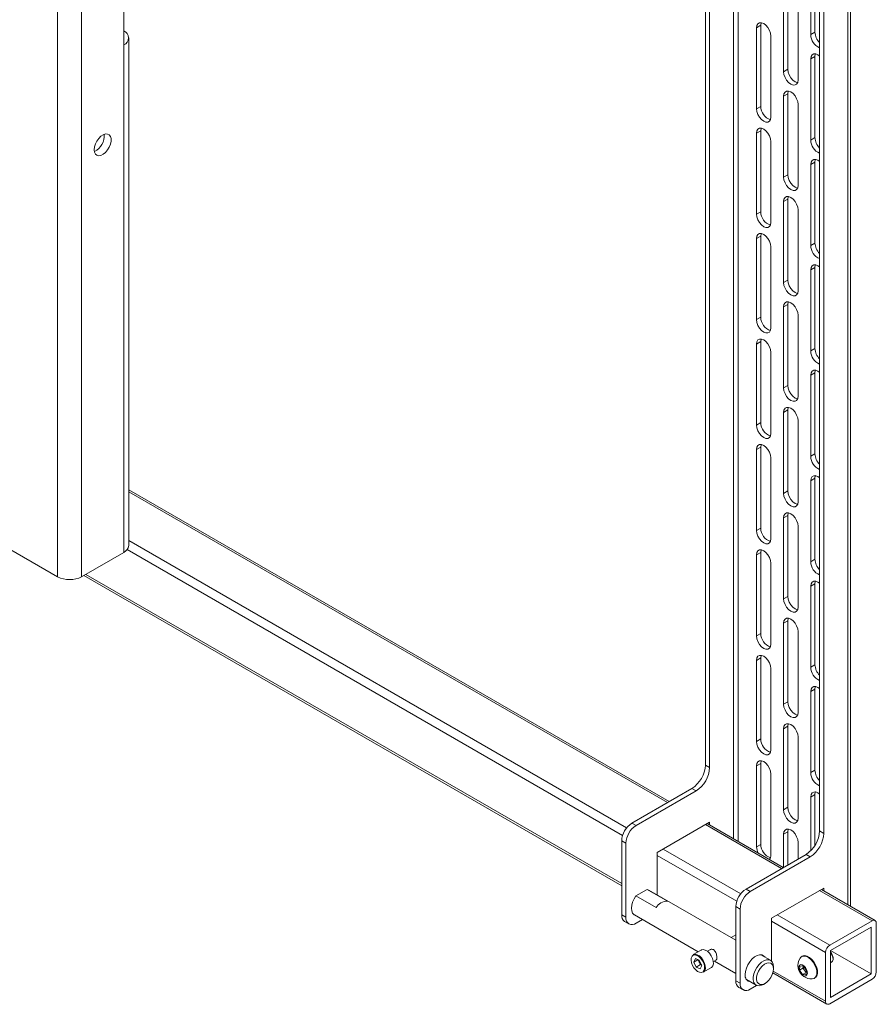
# Model space of a CAD drawing. Units: millimetres. Extents: x 51 to 3873, y 396 to 3950.
# Drawn here: x 2649 to 3007, y 2826 to 3238 of the extents above; entities that cross this region are included whole.
import ezdxf

# ---------------------------------------------------------------- set-up
doc = ezdxf.new("R2010")
doc.units = ezdxf.units.MM

msp = doc.modelspace()

# ---------------------------------------------------------------- linework, layer by layer
at = {"color": 7, "linetype": 'Continuous', "lineweight": 18}
for p, q in [((2692.77, 3227.49), (2692.77, 3544.48)), ((2935.93, 3432.12), (2935.93, 2926.27)), ((2937.7, 2925.25), (2937.7, 3433.14)), ((2947.74, 3431.65), (2947.74, 2895.4)), ((2949.58, 3425.53), (2949.58, 2894.34)), ((2995.47, 3422.82), (2995.47, 2867.84)), ((2996.58, 2867.2), (2996.58, 3423.46)), ((2983.66, 3420.05), (2983.66, 2898.72)), ((2985.43, 3419.03), (2985.43, 2897.7)), ((2665.1, 3005.04), (2665.1, 3376.97)), ((2675.2, 3005.04), (2675.2, 3376.97)), ((2979.95, 3231.76), (2979.95, 3265.65)), ((2981.72, 3266.67), (2981.72, 3232.78)), ((2968.63, 3216.25), (2968.63, 3250.13)), ((2970.4, 3251.15), (2970.4, 3217.27)), ((2974.64, 3212.78), (2974.64, 3246.66)), ((2957.32, 3234.62), (2959.09, 3235.64)), ((2957.32, 3234.62), (2957.32, 3200.73)), ((2959.09, 3201.75), (2959.09, 3235.64)), ((2979.95, 3231.76), (2981.72, 3232.78)), ((2694.87, 3018.1), (2694.87, 3230.4)), ((2963.33, 3197.26), (2963.33, 3231.15)), ((2692.77, 3015.18), (2692.77, 3227.49)), ((2979.95, 3221.56), (2981.72, 3222.58)), ((2979.95, 3187.67), (2979.95, 3221.56)), ((2981.72, 3222.58), (2981.72, 3188.69)), ((2968.63, 3216.25), (2970.4, 3217.27)), ((2968.63, 3206.04), (2970.4, 3207.06)), ((2968.63, 3172.15), (2968.63, 3206.04)), ((2970.4, 3207.06), (2970.4, 3173.17)), ((2957.32, 3200.73), (2959.09, 3201.75)), ((2974.64, 3168.68), (2974.64, 3202.57)), ((2957.32, 3190.53), (2959.09, 3191.55)), ((2959.09, 3157.66), (2959.09, 3191.55)), ((2957.32, 3190.53), (2957.32, 3156.64)), ((2979.95, 3187.67), (2981.72, 3188.69)), ((2963.33, 3153.17), (2963.33, 3187.06)), ((2979.95, 3177.46), (2981.72, 3178.48)), ((2979.95, 3143.58), (2979.95, 3177.46)), ((2981.72, 3178.48), (2981.72, 3144.6)), ((2968.63, 3172.15), (2970.4, 3173.17)), ((2968.63, 3161.95), (2970.4, 3162.97)), ((2970.4, 3162.97), (2970.4, 3129.08)), ((2968.63, 3128.06), (2968.63, 3161.95)), ((2974.64, 3124.59), (2974.64, 3158.48)), ((2957.32, 3156.64), (2959.09, 3157.66)), ((2957.32, 3146.43), (2959.09, 3147.45)), ((2957.32, 3146.43), (2957.32, 3112.55)), ((2959.09, 3113.57), (2959.09, 3147.45)), ((2963.33, 3109.08), (2963.33, 3142.96)), ((2979.95, 3143.58), (2981.72, 3144.6)), ((2979.95, 3133.37), (2981.72, 3134.39)), ((2981.72, 3134.39), (2981.72, 3100.5)), ((2979.95, 3099.48), (2979.95, 3133.37)), ((2968.63, 3128.06), (2970.4, 3129.08)), ((2968.63, 3117.85), (2970.4, 3118.87)), ((2968.63, 3083.97), (2968.63, 3117.85)), ((2970.4, 3118.87), (2970.4, 3084.99)), ((2665.1, 3005.04), (2477.91, 3113.1)), ((2957.32, 3112.55), (2959.09, 3113.57)), ((2974.64, 3080.5), (2974.64, 3114.38)), ((2957.32, 3102.34), (2959.09, 3103.36)), ((2957.32, 3102.34), (2957.32, 3068.45)), ((2959.09, 3069.47), (2959.09, 3103.36)), ((2963.33, 3064.98), (2963.33, 3098.87)), ((2979.95, 3099.48), (2981.72, 3100.5)), ((2979.95, 3089.28), (2981.72, 3090.3)), ((2979.95, 3055.39), (2979.95, 3089.28)), ((2981.72, 3090.3), (2981.72, 3056.41)), ((2968.63, 3083.97), (2970.4, 3084.99)), ((2968.63, 3073.76), (2970.4, 3074.78)), ((2968.63, 3039.87), (2968.63, 3073.76)), ((2970.4, 3074.78), (2970.4, 3040.9)), ((2957.32, 3068.45), (2959.09, 3069.47)), ((2974.64, 3036.4), (2974.64, 3070.29)), ((2957.32, 3058.25), (2959.09, 3059.27)), ((2957.32, 3058.25), (2957.32, 3024.36)), ((2959.09, 3025.38), (2959.09, 3059.27)), ((2979.95, 3055.39), (2981.72, 3056.41)), ((2963.33, 3020.89), (2963.33, 3054.78)), ((2979.95, 3045.18), (2981.72, 3046.2)), ((2979.95, 3011.3), (2979.95, 3045.18)), ((2981.72, 3046.2), (2981.72, 3012.32)), ((2920.75, 2910.98), (2694.87, 3041.38)), ((2920.02, 2910.55), (2694.87, 3040.53)), ((2968.63, 3039.87), (2970.4, 3040.9)), ((2968.63, 3029.67), (2970.4, 3030.69)), ((2968.63, 2995.78), (2968.63, 3029.67)), ((2970.4, 3030.69), (2970.4, 2996.8)), ((2957.32, 3024.36), (2959.09, 3025.38)), ((2974.64, 2992.31), (2974.64, 3026.2)), ((2902.96, 2899.99), (2694.87, 3020.12)), ((2675.2, 3005.04), (2692.77, 3015.18)), ((2901.3, 2896.87), (2694.23, 3016.4)), ((2957.32, 3014.15), (2959.09, 3015.17)), ((2959.09, 2981.29), (2959.09, 3015.17)), ((2957.32, 3014.15), (2957.32, 2980.27)), ((2963.33, 2976.8), (2963.33, 3010.68)), ((2979.95, 3011.3), (2981.72, 3012.32)), ((2676.15, 3005.59), (2900.93, 2875.82)), ((2900.93, 2876.67), (2676.88, 3006.01)), ((2979.95, 3001.09), (2981.72, 3002.11)), ((2981.72, 3002.11), (2981.72, 2968.22)), ((2979.95, 2967.2), (2979.95, 3001.09)), ((2968.63, 2995.78), (2970.4, 2996.8)), ((2968.63, 2985.57), (2970.4, 2986.6)), ((2968.63, 2951.69), (2968.63, 2985.57)), ((2970.4, 2986.6), (2970.4, 2952.71)), ((2974.64, 2948.22), (2974.64, 2982.1)), ((2957.32, 2980.27), (2959.09, 2981.29)), ((2957.32, 2970.06), (2959.09, 2971.08)), ((2957.32, 2970.06), (2957.32, 2936.17)), ((2959.09, 2937.19), (2959.09, 2971.08)), ((2963.33, 2932.7), (2963.33, 2966.59)), ((2979.95, 2967.2), (2981.72, 2968.22)), ((2979.95, 2957), (2981.72, 2958.02)), ((2979.95, 2923.11), (2979.95, 2957)), ((2981.72, 2958.02), (2981.72, 2924.13)), ((2968.63, 2951.69), (2970.4, 2952.71)), ((2968.63, 2941.48), (2970.4, 2942.5)), ((2968.63, 2907.6), (2968.63, 2941.48)), ((2970.4, 2942.5), (2970.4, 2908.62)), ((2957.32, 2936.17), (2959.09, 2937.19)), ((2974.64, 2904.13), (2974.64, 2938.01)), ((2935.93, 2926.27), (2937.7, 2925.25)), ((2957.32, 2925.97), (2959.09, 2926.99)), ((2957.32, 2925.97), (2957.32, 2892.08)), ((2959.09, 2893.1), (2959.09, 2926.99)), ((2979.95, 2923.11), (2981.72, 2924.13)), ((2963.33, 2888.61), (2963.33, 2922.5)), ((2930.27, 2916.47), (2905.17, 2901.98)), ((2906.94, 2900.96), (2932.04, 2915.45)), ((2932.04, 2915.45), (2930.27, 2916.47)), ((2979.95, 2912.9), (2981.72, 2913.92)), ((2979.95, 2890.44), (2979.95, 2912.9)), ((2981.72, 2913.92), (2981.72, 2892.67)), ((2968.63, 2907.6), (2970.4, 2908.62)), ((2905.17, 2901.98), (2906.94, 2900.96)), ((2937.7, 2902.39), (2915.78, 2889.73)), ((2967.75, 2883), (2935.93, 2901.37)), ((2968.48, 2883.42), (2936.66, 2901.79)), ((2937.7, 2901.19), (2937.7, 2902.39)), ((2968.63, 2897.39), (2970.4, 2898.41)), ((2968.63, 2883.51), (2968.63, 2897.39)), ((2970.4, 2898.41), (2970.4, 2884.53)), ((2983.66, 2898.72), (2985.43, 2897.7)), ((2902.7, 2893.61), (2900.93, 2894.63)), ((2900.93, 2894.63), (2900.93, 2863.61)), ((2902.7, 2893.61), (2902.7, 2862.59)), ((2950.69, 2872.44), (2918.25, 2891.16)), ((2957.32, 2892.08), (2959.09, 2893.1)), ((2974.64, 2886.98), (2974.64, 2893.92)), ((2915.78, 2889.73), (2915.78, 2871.96)), ((2949.03, 2869.31), (2915.78, 2888.51)), ((2978, 2888.92), (2952.9, 2874.43)), ((2979.77, 2887.9), (2954.67, 2873.41)), ((2979.77, 2887.9), (2978, 2888.92)), ((2952.9, 2874.43), (2954.67, 2873.41)), ((2963.51, 2862.18), (2985.43, 2874.83)), ((2985.43, 2874.83), (2985.43, 2873.64)), ((2911.58, 2874.25), (2906.89, 2871.54)), ((2915.38, 2866.64), (2906.89, 2871.54)), ((2911.58, 2874.25), (2912.24, 2874.01)), ((2920.07, 2869.35), (2911.58, 2874.25)), ((2948.66, 2852.98), (2912.24, 2874.01)), ((3005.58, 2861.16), (2983.66, 2873.81)), ((3006.83, 2861.28), (2984.39, 2874.24)), ((2950.43, 2866.06), (2948.66, 2867.08)), ((2948.66, 2867.08), (2948.66, 2836.05)), ((2950.43, 2866.06), (2950.43, 2835.03)), ((2900.93, 2863.61), (2902.7, 2862.59)), ((2906.24, 2863.61), (2932.93, 2848.21)), ((2963.51, 2844.35), (2963.51, 2862.18)), ((2987.9, 2850.96), (2965.98, 2863.61)), ((2902.17, 2860.86), (2903.94, 2859.84)), ((2909.6, 2861.67), (2906.94, 2860.14)), ((2986.14, 2847.89), (2963.51, 2860.96)), ((3005.58, 2861.16), (2987.9, 2850.96)), ((3005.23, 2858.51), (2988.26, 2848.71)), ((3005.23, 2838.91), (3005.23, 2858.51)), ((3007.35, 2839.73), (3007.35, 2860.14)), ((2948.66, 2855.27), (2946.68, 2854.12)), ((2934.16, 2848.92), (2930.8, 2846.98)), ((2938.1, 2849.17), (2936.75, 2848.39)), ((2963.15, 2844.62), (2959.09, 2846.96)), ((2976.44, 2846.32), (2976.17, 2846.16)), ((2986.14, 2847.89), (2986.14, 2827.48)), ((2988.26, 2848.71), (2988.26, 2829.11)), ((3005.23, 2838.91), (2988.26, 2848.71)), ((2989.28, 2845.22), (2989.28, 2845.67)), ((2931.73, 2845.31), (2931.1, 2843.9)), ((2932.77, 2844.87), (2931.1, 2843.9)), ((2932.11, 2841.79), (2931.1, 2843.9)), ((2933.39, 2844.61), (2931.73, 2845.31)), ((2933.88, 2842.81), (2932.11, 2841.79)), ((2933.76, 2841.08), (2932.11, 2841.79)), ((2933.37, 2843.86), (2932.92, 2844.81)), ((2933.88, 2842.81), (2933.37, 2843.86)), ((2933.39, 2844.61), (2934.4, 2842.49)), ((2933.76, 2841.08), (2934.4, 2842.49)), ((2934.35, 2842.61), (2933.88, 2842.81)), ((2935.05, 2839.62), (2938.41, 2841.56)), ((2939.25, 2844.06), (2940.37, 2844.71)), ((2939.68, 2844.31), (2948.66, 2839.13)), ((2964.39, 2841.05), (2964.39, 2841.87)), ((2975.24, 2840.52), (2975.41, 2842.3)), ((2976.71, 2841.37), (2975.24, 2840.52)), ((2975.41, 2842.3), (2976.91, 2842.19)), ((2976.71, 2841.37), (2976.79, 2842.2)), ((2977.37, 2840.43), (2976.71, 2841.37)), ((2976.91, 2842.19), (2978.22, 2840.32)), ((2988.26, 2843.61), (2988.66, 2843.84)), ((2964.12, 2839.34), (2986.65, 2826.34)), ((2986.14, 2827.48), (2964.3, 2840.08)), ((2976.56, 2838.65), (2975.24, 2840.52)), ((2978.03, 2839.5), (2976.56, 2838.65)), ((2978.05, 2838.55), (2976.56, 2838.65)), ((2978.03, 2839.5), (2977.37, 2840.43)), ((2978.14, 2839.49), (2978.03, 2839.5)), ((2978.22, 2840.32), (2978.05, 2838.55)), ((2981.42, 2837.07), (2981.69, 2837.22)), ((2988.26, 2829.11), (3005.23, 2838.91)), ((2948.66, 2836.05), (2950.43, 2835.03)), ((2949.9, 2833.31), (2951.67, 2832.28)), ((2953.09, 2836.57), (2957.15, 2834.22)), ((2954.67, 2832.58), (2957.34, 2834.13)), ((2960.15, 2834.52), (2960.86, 2834.93)), ((2987.9, 2826.46), (3005.58, 2836.66))]:
    msp.add_line(p, q, dxfattribs=at)
at = {"color": 7, "linetype": 'Continuous', "lineweight": 18, "flags": 128}
for points in [[(2963.33, 3231.15), (2963.18, 3232.31), (2962.76, 3233.52), (2962.09, 3234.67), (2961.25, 3235.65), (2960.33, 3236.35), (2959.4, 3236.72), (2958.56, 3236.71), (2957.89, 3236.33), (2957.47, 3235.61), (2957.32, 3234.62)], [(2959.09, 3235.64), (2959.24, 3236.63), (2959.28, 3236.74)], [(2979.95, 3221.56), (2980.1, 3222.54), (2980.52, 3223.26), (2981.19, 3223.65), (2982.02, 3223.66), (2982.95, 3223.29), (2983.66, 3222.79)], [(2981.9, 3223.68), (2981.86, 3223.56), (2981.72, 3222.58)], [(2974.64, 3212.78), (2974.5, 3211.79), (2974.07, 3211.07), (2973.41, 3210.69), (2972.57, 3210.68), (2971.64, 3211.04), (2970.71, 3211.75), (2969.87, 3212.72), (2969.21, 3213.88), (2968.78, 3215.09), (2968.63, 3216.25)], [(2970.4, 3217.27), (2970.55, 3216.11), (2970.98, 3214.9), (2971.64, 3213.75), (2972.48, 3212.77), (2973.41, 3212.06), (2974.34, 3211.7), (2974.46, 3211.68)], [(2968.63, 3206.04), (2968.78, 3207.03), (2969.21, 3207.75), (2969.87, 3208.13), (2970.71, 3208.14), (2971.64, 3207.78), (2972.57, 3207.07), (2973.41, 3206.09), (2974.07, 3204.94), (2974.5, 3203.73), (2974.64, 3202.57)], [(2970.59, 3208.16), (2970.55, 3208.05), (2970.4, 3207.06)], [(2957.32, 3200.73), (2957.47, 3199.57), (2957.89, 3198.36), (2958.56, 3197.21), (2959.4, 3196.23), (2960.33, 3195.53), (2961.25, 3195.16), (2962.09, 3195.17), (2962.76, 3195.55), (2963.18, 3196.27), (2963.33, 3197.26)], [(2963.33, 3187.06), (2963.18, 3188.21), (2962.76, 3189.43), (2962.09, 3190.58), (2961.25, 3191.55), (2960.33, 3192.26), (2959.4, 3192.63), (2958.56, 3192.62), (2957.89, 3192.23), (2957.47, 3191.51), (2957.32, 3190.53)], [(2959.09, 3191.55), (2959.24, 3192.53), (2959.28, 3192.65)], [(2680.45, 3183.63), (2680.58, 3184.8), (2680.96, 3186.04), (2681.57, 3187.26), (2682.36, 3188.35), (2683.27, 3189.25), (2684.23, 3189.88), (2685.17, 3190.2), (2686.02, 3190.18), (2686.73, 3189.83), (2687.23, 3189.17), (2687.49, 3188.25), (2687.49, 3187.13), (2687.23, 3185.91), (2686.73, 3184.67), (2686.02, 3183.51), (2685.17, 3182.5), (2684.23, 3181.73), (2683.27, 3181.25), (2682.36, 3181.1), (2681.57, 3181.29), (2680.96, 3181.8), (2680.58, 3182.6), (2680.45, 3183.63)], [(2979.95, 3177.46), (2980.1, 3178.45), (2980.52, 3179.17), (2981.19, 3179.56), (2982.02, 3179.56), (2982.95, 3179.2), (2983.66, 3178.69)], [(2981.9, 3179.59), (2981.86, 3179.47), (2981.72, 3178.48)], [(2974.64, 3168.68), (2974.5, 3167.7), (2974.07, 3166.98), (2973.41, 3166.59), (2972.57, 3166.58), (2971.64, 3166.95), (2970.71, 3167.66), (2969.87, 3168.63), (2969.21, 3169.78), (2968.78, 3171), (2968.63, 3172.15)], [(2970.4, 3173.17), (2970.55, 3172.02), (2970.98, 3170.8), (2971.64, 3169.65), (2972.48, 3168.68), (2973.41, 3167.97), (2974.34, 3167.6), (2974.46, 3167.58)], [(2968.63, 3161.95), (2968.78, 3162.93), (2969.21, 3163.66), (2969.87, 3164.04), (2970.71, 3164.05), (2971.64, 3163.68), (2972.57, 3162.98), (2973.41, 3162), (2974.07, 3160.85), (2974.5, 3159.64), (2974.64, 3158.48)], [(2970.59, 3164.07), (2970.55, 3163.96), (2970.4, 3162.97)], [(2957.32, 3156.64), (2957.47, 3155.48), (2957.89, 3154.27), (2958.56, 3153.12), (2959.4, 3152.14), (2960.33, 3151.43), (2961.25, 3151.07), (2962.09, 3151.08), (2962.76, 3151.46), (2963.18, 3152.18), (2963.33, 3153.17)], [(2963.33, 3142.96), (2963.18, 3144.12), (2962.76, 3145.33), (2962.09, 3146.49), (2961.25, 3147.46), (2960.33, 3148.17), (2959.4, 3148.53), (2958.56, 3148.52), (2957.89, 3148.14), (2957.47, 3147.42), (2957.32, 3146.43)], [(2959.09, 3147.45), (2959.24, 3148.44), (2959.28, 3148.55)], [(2979.95, 3133.37), (2980.1, 3134.36), (2980.52, 3135.08), (2981.19, 3135.46), (2982.02, 3135.47), (2982.95, 3135.11), (2983.66, 3134.6)], [(2981.9, 3135.49), (2981.86, 3135.38), (2981.72, 3134.39)], [(2974.64, 3124.59), (2974.5, 3123.6), (2974.07, 3122.88), (2973.41, 3122.5), (2972.57, 3122.49), (2971.64, 3122.86), (2970.71, 3123.56), (2969.87, 3124.54), (2969.21, 3125.69), (2968.78, 3126.9), (2968.63, 3128.06)], [(2970.4, 3129.08), (2970.55, 3127.92), (2970.98, 3126.71), (2971.64, 3125.56), (2972.48, 3124.58), (2973.41, 3123.88), (2974.34, 3123.51), (2974.46, 3123.49)], [(2968.63, 3117.85), (2968.78, 3118.84), (2969.21, 3119.56), (2969.87, 3119.95), (2970.71, 3119.96), (2971.64, 3119.59), (2972.57, 3118.88), (2973.41, 3117.91), (2974.07, 3116.76), (2974.5, 3115.54), (2974.64, 3114.38)], [(2970.59, 3119.98), (2970.55, 3119.86), (2970.4, 3118.87)], [(2957.32, 3112.55), (2957.47, 3111.39), (2957.89, 3110.17), (2958.56, 3109.02), (2959.4, 3108.05), (2960.33, 3107.34), (2961.25, 3106.97), (2962.09, 3106.98), (2962.76, 3107.37), (2963.18, 3108.09), (2963.33, 3109.08)], [(2963.33, 3098.87), (2963.18, 3100.03), (2962.76, 3101.24), (2962.09, 3102.39), (2961.25, 3103.37), (2960.33, 3104.07), (2959.4, 3104.44), (2958.56, 3104.43), (2957.89, 3104.05), (2957.47, 3103.33), (2957.32, 3102.34)], [(2959.09, 3103.36), (2959.24, 3104.35), (2959.28, 3104.46)], [(2979.95, 3089.28), (2980.1, 3090.26), (2980.52, 3090.98), (2981.19, 3091.37), (2982.02, 3091.38), (2982.95, 3091.01), (2983.66, 3090.51)], [(2981.9, 3091.4), (2981.86, 3091.28), (2981.72, 3090.3)], [(2970.4, 3084.99), (2970.55, 3083.83), (2970.98, 3082.62), (2971.64, 3081.47), (2972.48, 3080.49), (2973.41, 3079.78), (2974.34, 3079.42), (2974.46, 3079.4)], [(2974.64, 3080.5), (2974.5, 3079.51), (2974.07, 3078.79), (2973.41, 3078.41), (2972.57, 3078.4), (2971.64, 3078.76), (2970.71, 3079.47), (2969.87, 3080.45), (2969.21, 3081.6), (2968.78, 3082.81), (2968.63, 3083.97)], [(2968.63, 3073.76), (2968.78, 3074.75), (2969.21, 3075.47), (2969.87, 3075.85), (2970.71, 3075.86), (2971.64, 3075.5), (2972.57, 3074.79), (2973.41, 3073.81), (2974.07, 3072.66), (2974.5, 3071.45), (2974.64, 3070.29)], [(2970.59, 3075.88), (2970.55, 3075.77), (2970.4, 3074.78)], [(2957.32, 3068.45), (2957.47, 3067.3), (2957.89, 3066.08), (2958.56, 3064.93), (2959.4, 3063.95), (2960.33, 3063.25), (2961.25, 3062.88), (2962.09, 3062.89), (2962.76, 3063.27), (2963.18, 3064), (2963.33, 3064.98)], [(2963.33, 3054.78), (2963.18, 3055.93), (2962.76, 3057.15), (2962.09, 3058.3), (2961.25, 3059.28), (2960.33, 3059.98), (2959.4, 3060.35), (2958.56, 3060.34), (2957.89, 3059.95), (2957.47, 3059.23), (2957.32, 3058.25)], [(2959.09, 3059.27), (2959.24, 3060.25), (2959.28, 3060.37)], [(2979.95, 3045.18), (2980.1, 3046.17), (2980.52, 3046.89), (2981.19, 3047.28), (2982.02, 3047.28), (2982.95, 3046.92), (2983.66, 3046.41)], [(2981.9, 3047.31), (2981.86, 3047.19), (2981.72, 3046.2)], [(2974.64, 3036.4), (2974.5, 3035.42), (2974.07, 3034.7), (2973.41, 3034.31), (2972.57, 3034.3), (2971.64, 3034.67), (2970.71, 3035.38), (2969.87, 3036.35), (2969.21, 3037.5), (2968.78, 3038.72), (2968.63, 3039.87)], [(2970.4, 3040.9), (2970.55, 3039.74), (2970.98, 3038.52), (2971.64, 3037.37), (2972.48, 3036.4), (2973.41, 3035.69), (2974.34, 3035.32), (2974.46, 3035.3)], [(2968.63, 3029.67), (2968.78, 3030.66), (2969.21, 3031.38), (2969.87, 3031.76), (2970.71, 3031.77), (2971.64, 3031.4), (2972.57, 3030.7), (2973.41, 3029.72), (2974.07, 3028.57), (2974.5, 3027.36), (2974.64, 3026.2)], [(2970.59, 3031.79), (2970.55, 3031.68), (2970.4, 3030.69)], [(2957.32, 3024.36), (2957.47, 3023.2), (2957.89, 3021.99), (2958.56, 3020.84), (2959.4, 3019.86), (2960.33, 3019.15), (2961.25, 3018.79), (2962.09, 3018.8), (2962.76, 3019.18), (2963.18, 3019.9), (2963.33, 3020.89)], [(2963.33, 3010.68), (2963.18, 3011.84), (2962.76, 3013.05), (2962.09, 3014.21), (2961.25, 3015.18), (2960.33, 3015.89), (2959.4, 3016.25), (2958.56, 3016.24), (2957.89, 3015.86), (2957.47, 3015.14), (2957.32, 3014.15)], [(2959.09, 3015.17), (2959.24, 3016.16), (2959.28, 3016.28)], [(2979.95, 3001.09), (2980.1, 3002.08), (2980.52, 3002.8), (2981.19, 3003.18), (2982.02, 3003.19), (2982.95, 3002.83), (2983.66, 3002.32)], [(2981.9, 3003.21), (2981.86, 3003.1), (2981.72, 3002.11)], [(2974.64, 2992.31), (2974.5, 2991.32), (2974.07, 2990.6), (2973.41, 2990.22), (2972.57, 2990.21), (2971.64, 2990.58), (2970.71, 2991.28), (2969.87, 2992.26), (2969.21, 2993.41), (2968.78, 2994.62), (2968.63, 2995.78)], [(2970.4, 2996.8), (2970.55, 2995.64), (2970.98, 2994.43), (2971.64, 2993.28), (2972.48, 2992.3), (2973.41, 2991.6), (2974.34, 2991.23), (2974.46, 2991.21)], [(2968.63, 2985.57), (2968.78, 2986.56), (2969.21, 2987.28), (2969.87, 2987.67), (2970.71, 2987.68), (2971.64, 2987.31), (2972.57, 2986.6), (2973.41, 2985.63), (2974.07, 2984.48), (2974.5, 2983.26), (2974.64, 2982.1)], [(2970.59, 2987.7), (2970.55, 2987.58), (2970.4, 2986.6)], [(2957.32, 2980.27), (2957.47, 2979.11), (2957.89, 2977.89), (2958.56, 2976.74), (2959.4, 2975.77), (2960.33, 2975.06), (2961.25, 2974.69), (2962.09, 2974.7), (2962.76, 2975.09), (2963.18, 2975.81), (2963.33, 2976.8)], [(2963.33, 2966.59), (2963.18, 2967.75), (2962.76, 2968.96), (2962.09, 2970.11), (2961.25, 2971.09), (2960.33, 2971.79), (2959.4, 2972.16), (2958.56, 2972.15), (2957.89, 2971.77), (2957.47, 2971.05), (2957.32, 2970.06)], [(2959.09, 2971.08), (2959.24, 2972.07), (2959.28, 2972.18)], [(2979.95, 2957), (2980.1, 2957.98), (2980.52, 2958.71), (2981.19, 2959.09), (2982.02, 2959.1), (2982.95, 2958.73), (2983.66, 2958.23)], [(2981.9, 2959.12), (2981.86, 2959), (2981.72, 2958.02)], [(2970.4, 2952.71), (2970.55, 2951.55), (2970.98, 2950.34), (2971.64, 2949.19), (2972.48, 2948.21), (2973.41, 2947.5), (2974.34, 2947.14), (2974.46, 2947.12)], [(2974.64, 2948.22), (2974.5, 2947.23), (2974.07, 2946.51), (2973.41, 2946.13), (2972.57, 2946.12), (2971.64, 2946.48), (2970.71, 2947.19), (2969.87, 2948.17), (2969.21, 2949.32), (2968.78, 2950.53), (2968.63, 2951.69)], [(2968.63, 2941.48), (2968.78, 2942.47), (2969.21, 2943.19), (2969.87, 2943.57), (2970.71, 2943.58), (2971.64, 2943.22), (2972.57, 2942.51), (2973.41, 2941.53), (2974.07, 2940.38), (2974.5, 2939.17), (2974.64, 2938.01)], [(2970.59, 2943.6), (2970.55, 2943.49), (2970.4, 2942.5)], [(2957.32, 2936.17), (2957.47, 2935.02), (2957.89, 2933.8), (2958.56, 2932.65), (2959.4, 2931.67), (2960.33, 2930.97), (2961.25, 2930.6), (2962.09, 2930.61), (2962.76, 2930.99), (2963.18, 2931.72), (2963.33, 2932.7)], [(2963.33, 2922.5), (2963.18, 2923.65), (2962.76, 2924.87), (2962.09, 2926.02), (2961.25, 2927), (2960.33, 2927.7), (2959.4, 2928.07), (2958.56, 2928.06), (2957.89, 2927.67), (2957.47, 2926.95), (2957.32, 2925.97)], [(2959.09, 2926.99), (2959.24, 2927.97), (2959.28, 2928.09)], [(2979.95, 2912.9), (2980.1, 2913.89), (2980.52, 2914.61), (2981.19, 2915), (2982.02, 2915.01), (2982.95, 2914.64), (2983.66, 2914.13)], [(2981.9, 2915.03), (2981.86, 2914.91), (2981.72, 2913.92)], [(2974.64, 2904.13), (2974.5, 2903.14), (2974.07, 2902.42), (2973.41, 2902.03), (2972.57, 2902.02), (2971.64, 2902.39), (2970.71, 2903.1), (2969.87, 2904.07), (2969.21, 2905.22), (2968.78, 2906.44), (2968.63, 2907.6)], [(2970.4, 2908.62), (2970.55, 2907.46), (2970.98, 2906.24), (2971.64, 2905.09), (2972.48, 2904.12), (2973.41, 2903.41), (2974.34, 2903.04), (2974.46, 2903.02)], [(2968.63, 2897.39), (2968.78, 2898.38), (2969.21, 2899.1), (2969.87, 2899.48), (2970.71, 2899.49), (2971.64, 2899.12), (2972.57, 2898.42), (2973.41, 2897.44), (2974.07, 2896.29), (2974.5, 2895.08), (2974.64, 2893.92)], [(2970.59, 2899.51), (2970.55, 2899.4), (2970.4, 2898.41)], [(2906.24, 2863.61), (2906.1, 2863.7), (2905.5, 2864.34), (2905.12, 2865.24), (2904.99, 2866.36), (2905.12, 2867.63), (2905.5, 2868.97), (2906.1, 2870.3), (2906.89, 2871.54)], [(2935.36, 2840.44), (2935.56, 2841.26), (2935.52, 2842.26), (2935.22, 2843.35), (2934.71, 2844.41), (2934.02, 2845.38), (2933.22, 2846.14), (2932.38, 2846.65), (2931.57, 2846.85), (2930.86, 2846.72), (2930.33, 2846.28), (2930, 2845.57), (2929.92, 2844.64), (2930.1, 2843.59), (2930.5, 2842.5), (2931.11, 2841.48), (2931.86, 2840.61), (2932.69, 2839.96), (2933.53, 2839.61), (2934.3, 2839.57), (2934.93, 2839.85), (2935.36, 2840.44)], [(2930.8, 2846.98), (2930.92, 2847.04), (2931.67, 2847.18), (2932.53, 2846.96), (2933.43, 2846.43), (2934.28, 2845.61), (2935.01, 2844.59), (2935.56, 2843.46), (2935.87, 2842.31), (2935.92, 2841.25), (2935.7, 2840.37)], [(2939.06, 2842.31), (2939.28, 2843.18), (2939.23, 2844.25), (2938.92, 2845.4), (2938.37, 2846.53), (2937.64, 2847.55), (2936.79, 2848.37), (2935.89, 2848.9), (2935.03, 2849.11), (2934.28, 2848.98), (2934.16, 2848.92)], [(2952.55, 2838.71), (2952.68, 2840), (2953.05, 2841.37), (2953.66, 2842.73), (2954.46, 2844.01), (2955.4, 2845.12), (2956.43, 2846.02), (2957.5, 2846.63), (2958.53, 2846.93), (2959.48, 2846.91), (2960.28, 2846.55), (2960.84, 2845.95)], [(2982.49, 2839.02), (2982.46, 2840.15), (2982.19, 2841.38), (2981.69, 2842.63), (2980.99, 2843.81), (2980.14, 2844.84), (2979.19, 2845.64), (2978.23, 2846.18), (2977.3, 2846.4), (2976.47, 2846.3), (2975.8, 2845.87), (2975.54, 2845.55)], [(2982.75, 2839.18), (2982.73, 2840.31), (2982.46, 2841.54), (2981.96, 2842.79), (2981.26, 2843.96), (2980.41, 2844.99), (2979.46, 2845.8), (2978.49, 2846.33), (2977.56, 2846.56), (2976.74, 2846.45), (2976.44, 2846.32)], [(2938.41, 2841.56), (2938.6, 2841.69), (2939.06, 2842.31)], [(2960.15, 2834.52), (2959.35, 2834.15), (2958.34, 2833.94), (2957.44, 2834.08), (2956.72, 2834.56), (2956.2, 2835.34), (2955.94, 2836.38), (2955.94, 2837.6), (2956.2, 2838.95), (2956.72, 2840.32), (2957.44, 2841.63), (2958.34, 2842.81), (2959.35, 2843.77), (2960.42, 2844.46), (2961.46, 2844.84), (2962.42, 2844.87), (2963.24, 2844.56), (2963.87, 2843.93), (2964.26, 2843.01), (2964.39, 2841.87), (2964.39, 2841.87)], [(2964.39, 2841.05), (2964.26, 2842.08), (2963.88, 2842.88), (2963.27, 2843.39), (2962.48, 2843.58), (2961.58, 2843.42), (2960.61, 2842.95), (2959.67, 2842.18), (2958.82, 2841.17), (2958.11, 2840.01), (2957.61, 2838.77), (2957.35, 2837.55), (2957.35, 2836.43), (2957.61, 2835.51), (2958.11, 2834.85), (2958.82, 2834.5), (2959.67, 2834.48), (2960.61, 2834.8), (2961.58, 2835.43), (2962.48, 2836.33), (2963.27, 2837.42), (2963.88, 2838.63), (2964.26, 2839.88), (2964.39, 2841.05)], [(2978.58, 2839.13), (2978.52, 2839.94), (2978.23, 2840.82), (2977.73, 2841.65), (2977.1, 2842.31), (2976.42, 2842.71), (2975.78, 2842.81), (2975.27, 2842.58), (2974.95, 2842.07), (2974.88, 2841.32), (2975.06, 2840.46), (2975.46, 2839.59), (2976.03, 2838.84), (2976.7, 2838.29), (2977.37, 2838.04), (2977.96, 2838.11), (2978.38, 2838.48), (2978.58, 2839.13)], [(2988.66, 2843.84), (2989.06, 2844.26), (2989.27, 2844.96)], [(2935.7, 2840.37), (2935.24, 2839.75), (2935.05, 2839.62)]]:
    msp.add_lwpolyline(points, dxfattribs=at)
at = {"color": 7, "linetype": 'Continuous', "lineweight": 18}
for centre, radius, start, end in [((2691.67, 3230.4), 3.12, 290.7834, 69.2166), ((2988.36, 3233.12), 6.65, 182.9242, 225.0562), ((2986.01, 3231.84), 6.06, 180.6912, 247.1911), ((2964.98, 3201.76), 5.89, 180.0375, 251.8356), ((2677.5, 3189.41), 7.16, 294.8635, 5.1419), ((2986.01, 3187.74), 6.06, 180.6912, 247.1911), ((2988.36, 3189.03), 6.65, 182.9242, 225.0562), ((2964.98, 3157.66), 5.89, 180.0375, 251.8356), ((2986.01, 3143.65), 6.06, 180.6912, 247.1911), ((2988.36, 3144.94), 6.65, 182.9242, 225.0562), ((2964.98, 3113.57), 5.89, 180.0375, 251.8356), ((2986.01, 3099.56), 6.06, 180.6912, 247.1911), ((2988.36, 3100.84), 6.65, 182.9242, 225.0562), ((2964.98, 3069.48), 5.89, 180.0375, 251.8356), ((2988.36, 3056.75), 6.65, 182.9242, 225.0562), ((2986.01, 3055.46), 6.06, 180.6912, 247.1911), ((2964.98, 3025.38), 5.89, 180.0375, 251.8356), ((2691.29, 3018.46), 3.59, 294.3747, 354.3052), ((2986.01, 3011.37), 6.06, 180.6912, 247.1911), ((2988.36, 3012.66), 6.65, 182.9242, 225.0562), ((2670.15, 3014.78), 10.97, 242.6097, 297.3903), ((2964.98, 2981.29), 5.89, 180.0375, 251.8356), ((2986.01, 2967.28), 6.06, 180.6912, 247.1911), ((2988.36, 2968.56), 6.65, 182.9242, 225.0562), ((2964.98, 2937.2), 5.89, 180.0375, 251.8356), ((2923.65, 2926.83), 12.29, 302.6055, 357.3945), ((2925.42, 2925.81), 12.29, 302.6055, 357.3945), ((2988.36, 2924.47), 6.65, 182.9242, 225.0562), ((2986.01, 2923.18), 6.06, 180.6912, 247.1911), ((2910.14, 2894.22), 9.22, 122.6055, 177.3945), ((2911.91, 2893.2), 9.22, 122.6055, 177.3945), ((2971.38, 2899.28), 12.29, 302.6055, 357.3945), ((2973.15, 2898.26), 12.29, 302.6055, 357.3945), ((2963.45, 2892.3), 6.14, 182.0937, 207.5388), ((2964.98, 2893.1), 5.89, 180.0375, 251.8356), ((2961.19, 2888.39), 2.15, 312.3219, 5.9826), ((2957.87, 2866.66), 9.22, 122.6055, 177.3945), ((2959.64, 2865.64), 9.22, 122.6055, 177.3945), ((2920.08, 2863.91), 5.44, 90.1188, 149.8758), ((2903.87, 2863.28), 2.96, 173.7012, 234.9867), ((2905.28, 2862.17), 2.62, 170.786, 309.2033), ((3006.27, 2860.31), 1.09, 350.786, 129.2033), ((2989.97, 2847.72), 3.84, 122.6055, 177.3945), ((2980.27, 2842.46), 5.65, 146.8099, 234.9217), ((2985.46, 2845.47), 3.82, 2.913, 43.0125), ((2984.78, 2845.06), 4.49, 358.6812, 39.2121), ((2936.1, 2845.2), 3.04, 188.9395, 206.1121), ((2936.28, 2845.22), 3.21, 204.9837, 232.1213), ((2979.7, 2842.17), 2.9, 179.3632, 216.7056), ((2955.25, 2838.26), 2.74, 170.7034, 261.4391), ((2980.27, 2842.46), 5.65, 234.9217, 273.1847), ((2979.63, 2841.96), 2.73, 214.0636, 237.4693), ((2980.36, 2838.94), 2.13, 275.94, 2.1706), ((2980.39, 2839.2), 2.37, 303.3717, 359.4232), ((3003.51, 2839.9), 3.84, 302.6055, 357.3945), ((2951.6, 2835.73), 2.96, 173.7012, 234.9867), ((2953.01, 2834.61), 2.62, 170.786, 309.2033), ((2987.21, 2827.3), 1.09, 170.786, 309.2033)]:
    msp.add_arc(centre, radius, start, end, dxfattribs=at)
msp.add_open_spline([(2940.36, 2844.74), (2940.43, 2844.78), (2940.6, 2844.89), (2940.7, 2845.34), (2940.71, 2846.01), (2940.61, 2846.78), (2940.41, 2847.58), (2940.06, 2848.34), (2939.56, 2848.93), (2938.97, 2849.22), (2938.37, 2849.27), (2938.04, 2849.11), (2937.88, 2849.03)], degree=3, knots=[0, 0, 0, 0, 0.079738, 0.190132, 0.293514, 0.391819, 0.49323, 0.601883, 0.711967, 0.813558, 0.9105, 1, 1, 1, 1], dxfattribs=at)

doc.saveas('drawing.dxf')
